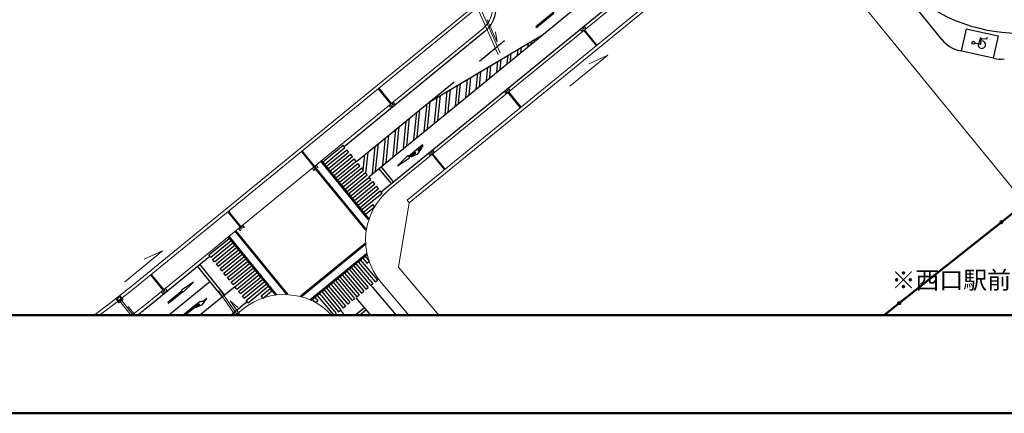
# Model space of a CAD drawing. Units: millimetres. Extents: x 0 to 420, y 0 to 297.
# Drawn here: x 101 to 252, y 0 to 60 of the extents above; entities that cross this region are included whole.
import ezdxf
from ezdxf.enums import TextEntityAlignment as Align
from ezdxf.lldxf.tags import DXFTag

# ---------------------------------------------------------------- set-up
doc = ezdxf.new("R2010")
doc.units = ezdxf.units.MM
doc.header["$MEASUREMENT"] = 0
for name, color, linetype in [('0010\u3000幹線道路-区画線', 5, 'Continuous'), ('0010\u3000幹線道路-計画線', 7, 'Continuous'), ('0010\u3000幹線道路-計画線1', 7, 'Continuous'), ('00_地区境界', 5, 'Continuous'), ('D-STR-レイアウト西口', 7, 'Continuous'), ('V-nasSTD', 7, 'Continuous'), ('境界点', 5, 'Continuous')]:
    doc.layers.add(name, color=color, linetype=linetype)
doc.styles.add('ＭＳ ゴシック', font='msgothic.ttc')
tags = doc.linetypes.add('USER_2', pattern=[1.2, 0.5, -0.7]).pattern_tags.tags
tags[6:7] = [DXFTag(74, 4), DXFTag(75, 0), DXFTag(340, '0'), DXFTag(46, 1.0), DXFTag(50, 0.0), DXFTag(44, 0.0), DXFTag(45, 0.0)]
tags[4:5] = [DXFTag(74, 4), DXFTag(75, 0), DXFTag(340, '0'), DXFTag(46, 1.0), DXFTag(50, 0.0), DXFTag(44, 0.0), DXFTag(45, 0.0)]

msp = doc.modelspace()

# ---------------------------------------------------------------- linework, layer by layer
at = {"layer": '0010\u3000幹線道路-区画線', "color": 5, "linetype": 'Continuous', "lineweight": 25}
for p, q in [((181.45, 58.25), (206.03, 78.34)), ((156.33, 33.85), (207.93, 76.02)), ((182.84, 61.44), (179.98, 59.1)), ((180.08, 58.98), (182.74, 61.17)), ((179.98, 59.1), (180.08, 58.98)), ((150.64, 40.82), (172.24, 58.47)), ((154.43, 36.17), (181.45, 58.25)), ((163.64, 47.57), (180.98, 57.88)), ((171.34, 53.86), (175.21, 57.03)), ((177.7, 55.18), (177.77, 55.97)), ((178.79, 56.08), (178.84, 56.61)), ((179.28, 56.48), (179.32, 56.89)), ((175.61, 53.48), (175.74, 54.77)), ((176.11, 53.89), (176.22, 55.05)), ((177.2, 54.78), (177.29, 55.69)), ((172.44, 50.89), (172.64, 52.92)), ((172.93, 51.29), (173.12, 53.21)), ((174.03, 52.18), (174.19, 53.84)), ((174.52, 52.59), (174.67, 54.13)), ((169.76, 48.7), (170.03, 51.37)), ((170.85, 49.59), (171.09, 52)), ((171.34, 49.99), (171.58, 52.29)), ((152.53, 38.49), (167.47, 50.7)), ((167.68, 46.99), (167.99, 50.16)), ((168.17, 47.4), (168.48, 50.44)), ((169.26, 48.29), (169.54, 51.08)), ((164.5, 44.4), (164.89, 48.32)), ((164.5, 44.4), (164.89, 48.32)), ((164.99, 44.8), (165.38, 48.6)), ((164.99, 44.8), (165.38, 48.6)), ((166.09, 45.7), (166.44, 49.24)), ((166.58, 46.1), (166.93, 49.52)), ((162.91, 43.1), (163.34, 47.32)), ((162.91, 43.1), (163.34, 47.32)), ((163.41, 43.51), (163.83, 47.68)), ((163.41, 43.51), (163.83, 47.68)), ((161.33, 41.8), (161.75, 46.03)), ((161.33, 41.8), (161.75, 46.03)), ((161.82, 42.21), (162.24, 46.43)), ((161.82, 42.21), (162.24, 46.43)), ((158.64, 39.61), (159.07, 43.83)), ((158.64, 39.61), (159.07, 43.83)), ((159.74, 40.51), (160.16, 44.73)), ((159.74, 40.51), (160.16, 44.73)), ((160.23, 40.91), (160.66, 45.13)), ((160.23, 40.91), (160.66, 45.13)), ((157.06, 38.32), (157.48, 42.54)), ((158.15, 39.21), (158.58, 43.43)), ((147.39, 38.46), (150.49, 40.99)), ((150.77, 40.65), (150.49, 40.99)), ((154.98, 36.61), (155.4, 40.84)), ((155.47, 37.02), (155.89, 41.24)), ((156.56, 37.91), (156.99, 42.13)), ((147.68, 38.11), (150.77, 40.65)), ((147.96, 37.77), (151.06, 40.3)), ((148.25, 37.42), (151.34, 39.95)), ((148.53, 37.07), (151.63, 39.6)), ((148.82, 36.72), (151.91, 39.25)), ((151.34, 39.95), (151.06, 40.3)), ((151.91, 39.25), (151.63, 39.6)), ((153.58, 37.21), (153.81, 39.54)), ((153.98, 36.72), (154.31, 39.94)), ((153.95, 28), (146.02, 37.69)), ((154.06, 28.09), (146.13, 37.79)), ((154.35, 29.63), (147.06, 38.55)), ((154.47, 29.73), (147.18, 38.64)), ((147.68, 38.11), (147.39, 38.46)), ((148.25, 37.42), (147.96, 37.77)), ((149.1, 36.37), (152.2, 38.9)), ((149.39, 36.02), (152.48, 38.56)), ((149.67, 35.68), (152.77, 38.21)), ((149.96, 35.33), (153.05, 37.86)), ((152.48, 38.56), (152.2, 38.9)), ((153.05, 37.86), (152.77, 38.21)), ((158.22, 35.4), (156.33, 37.72)), ((148.82, 36.72), (148.53, 37.07)), ((149.39, 36.02), (149.1, 36.37)), ((150.24, 34.98), (153.34, 37.51)), ((150.52, 34.63), (153.62, 37.16)), ((150.81, 34.28), (153.91, 36.81)), ((151.09, 33.93), (154.19, 36.47)), ((153.62, 37.16), (153.34, 37.51)), ((154.19, 36.47), (153.91, 36.81)), ((157.88, 35.12), (155.98, 37.44)), ((149.96, 35.33), (149.67, 35.68)), ((150.52, 34.63), (150.24, 34.98)), ((151.38, 33.59), (154.48, 36.12)), ((151.66, 33.24), (154.76, 35.77)), ((151.95, 32.89), (155.05, 35.42)), ((152.23, 32.54), (155.33, 35.07)), ((152.52, 32.19), (155.62, 34.72)), ((154.76, 35.77), (154.48, 36.12)), ((155.33, 35.07), (155.05, 35.42)), ((155.9, 34.37), (155.62, 34.72)), ((151.09, 33.93), (150.81, 34.28)), ((151.66, 33.24), (151.38, 33.59)), ((152.8, 31.84), (155.9, 34.37)), ((153.09, 31.49), (156.18, 34.03)), ((153.37, 31.15), (156.47, 33.68)), ((156.47, 33.68), (156.18, 34.03)), ((152.23, 32.54), (151.95, 32.89)), ((152.8, 31.84), (152.52, 32.19)), ((153.66, 30.8), (155.02, 31.92)), ((155.31, 31.57), (155.02, 31.92)), ((153.37, 31.15), (153.09, 31.49)), ((153.94, 30.45), (153.66, 30.8)), ((153.94, 30.45), (155.31, 31.57)), ((154.47, 29.73), (154.35, 29.63)), ((141.89, 18.15), (133.97, 27.85)), ((142.01, 18.24), (134.08, 27.94)), ((154.06, 28.09), (153.95, 28)), ((129.96, 24.22), (133.06, 26.75)), ((130.24, 23.87), (133.34, 26.4)), ((130.53, 23.52), (133.63, 26.05)), ((130.81, 23.17), (133.91, 25.71)), ((140.21, 18.08), (132.92, 27)), ((140.32, 18.17), (133.04, 27.09)), ((133.34, 26.4), (133.06, 26.75)), ((133.91, 25.71), (133.63, 26.05)), ((143.96, 17.94), (153.86, 26.02)), ((144.05, 17.82), (153.95, 25.91)), ((153.95, 25.91), (153.86, 26.02)), ((130.24, 23.87), (129.96, 24.22)), ((131.1, 22.83), (134.2, 25.36)), ((131.38, 22.48), (134.48, 25.01)), ((131.67, 22.13), (134.76, 24.66)), ((131.95, 21.78), (135.05, 24.31)), ((134.48, 25.01), (134.2, 25.36)), ((135.05, 24.31), (134.76, 24.66)), ((145.45, 17.41), (154.08, 24.46)), ((145.54, 17.29), (154.17, 24.34)), ((154.17, 24.34), (154.08, 24.46)), ((120.86, 16.5), (130.1, 24.05)), ((132.35, 18.13), (128.55, 22.78)), ((130.81, 23.17), (130.53, 23.52)), ((131.38, 22.48), (131.1, 22.83)), ((132.24, 21.43), (135.33, 23.96)), ((132.52, 21.08), (135.62, 23.61)), ((132.81, 20.74), (135.9, 23.27)), ((133.09, 20.39), (136.19, 22.92)), ((135.62, 23.61), (135.33, 23.96)), ((136.19, 22.92), (135.9, 23.27)), ((152.1, 22.59), (152.45, 22.87)), ((152.45, 22.87), (155.03, 19.81)), ((152.8, 23.16), (153.15, 23.44)), ((152.8, 23.16), (155.38, 20.1)), ((153.15, 23.44), (155.73, 20.38)), ((153.5, 23.73), (153.85, 24.01)), ((153.5, 23.73), (154.13, 22.98)), ((153.85, 24.01), (154.48, 23.26)), ((154.13, 22.98), (154.48, 23.26)), ((132, 17.85), (128.2, 22.5)), ((131.95, 21.78), (131.67, 22.13)), ((132.52, 21.08), (132.24, 21.43)), ((133.38, 20.04), (136.47, 22.57)), ((133.66, 19.69), (136.76, 22.22)), ((133.95, 19.34), (137.04, 21.87)), ((134.23, 18.99), (137.33, 21.52)), ((134.51, 18.64), (137.61, 21.18)), ((136.76, 22.22), (136.47, 22.57)), ((137.33, 21.52), (137.04, 21.87)), ((137.9, 20.83), (137.61, 21.18)), ((150.01, 20.88), (150.36, 21.16)), ((150.36, 21.16), (152.94, 18.11)), ((150.71, 21.45), (151.06, 21.73)), ((150.71, 21.45), (153.29, 18.39)), ((151.06, 21.73), (153.64, 18.68)), ((151.41, 22.02), (151.75, 22.3)), ((151.41, 22.02), (153.98, 18.96)), ((151.75, 22.3), (154.33, 19.24)), ((152.1, 22.59), (154.68, 19.53)), ((123.77, 15), (130.1, 20.17)), ((133.09, 20.39), (132.81, 20.74)), ((133.66, 19.69), (133.38, 20.04)), ((134.8, 18.3), (137.9, 20.83)), ((135.08, 17.95), (138.18, 20.48)), ((135.37, 17.6), (138.47, 20.13)), ((135.65, 17.25), (138.75, 19.78)), ((138.47, 20.13), (138.18, 20.48)), ((139.04, 19.43), (138.75, 19.78)), ((148.62, 19.74), (148.97, 20.03)), ((148.62, 19.74), (151.2, 16.68)), ((148.97, 20.03), (151.54, 16.97)), ((149.31, 20.31), (149.66, 20.6)), ((149.31, 20.31), (151.89, 17.25)), ((149.66, 20.6), (152.24, 17.54)), ((150.01, 20.88), (152.59, 17.82)), ((154.68, 19.53), (155.03, 19.81)), ((155.38, 20.1), (155.73, 20.38)), ((128.51, 15), (133.9, 19.4)), ((134.23, 18.99), (133.95, 19.34)), ((134.8, 18.3), (134.51, 18.64)), ((135.94, 16.9), (139.04, 19.43)), ((137.95, 17.97), (139.32, 19.08)), ((138.24, 17.62), (139.61, 18.74)), ((139.61, 18.74), (139.32, 19.08)), ((140.21, 18.08), (140.32, 18.17)), ((141.89, 18.15), (142.01, 18.24)), ((146.53, 18.03), (146.88, 18.32)), ((146.88, 18.32), (149.45, 15.26)), ((147.22, 18.6), (147.57, 18.89)), ((147.22, 18.6), (149.8, 15.54)), ((147.57, 18.89), (150.15, 15.83)), ((147.92, 19.17), (148.27, 19.46)), ((147.92, 19.17), (150.5, 16.11)), ((148.27, 19.46), (150.85, 16.4)), ((152.59, 17.82), (152.94, 18.11)), ((153.29, 18.39), (153.64, 18.68)), ((153.98, 18.96), (154.33, 19.24)), ((155.14, 19.1), (158.6, 15)), ((135.37, 17.6), (135.08, 17.95)), ((135.94, 16.9), (135.65, 17.25)), ((138.24, 17.62), (137.95, 17.97)), ((144.05, 17.82), (143.96, 17.94)), ((145.54, 17.29), (145.45, 17.41)), ((145.83, 17.46), (146.18, 17.75)), ((145.83, 17.46), (146.28, 16.93)), ((146.18, 17.75), (146.63, 17.21)), ((146.28, 16.93), (146.63, 17.21)), ((146.53, 18.03), (149.08, 15)), ((151.2, 16.68), (151.54, 16.97)), ((151.89, 17.25), (152.24, 17.54)), ((152.42, 17.68), (154.67, 15)), ((133.25, 15), (134.83, 16.29)), ((149.14, 15), (149.45, 15.26)), ((149.8, 15.54), (150.15, 15.83)), ((150.27, 15.57), (150.75, 15)), ((150.5, 16.11), (150.85, 16.4)), ((152.3, 15), (153.7, 16.15)), ((153.01, 15), (153.99, 15.8))]:
    msp.add_line(p, q, dxfattribs=at)
for points in [[(161.99, 40.12, 0), (162.01, 40.34, 0), (162.74, 40.94, 0), (162.65, 41.05, 0), (160.48, 39.28, 0), (160.38, 39.4, 0), (158.82, 37.83, 0), (160.67, 39.05, 0), (160.57, 39.16, 0), (161.54, 39.96, 0), (161.52, 39.74, 0), (160.9, 39.24, 0), (161.94, 39.7, 0), (162.6, 40.63, 0), (161.99, 40.12, 0)], [(161.99, 40.12, 0), (162.01, 40.34, 0), (162.74, 40.94, 0), (162.65, 41.05, 0), (160.48, 39.28, 0), (160.38, 39.4, 0), (158.82, 37.83, 0), (160.67, 39.05, 0), (160.57, 39.16, 0), (161.54, 39.96, 0), (161.52, 39.74, 0), (160.9, 39.24, 0), (161.94, 39.7, 0), (162.6, 40.63, 0), (161.99, 40.12, 0)], [(123.69, 16.96, 0), (123.78, 16.85, 0), (125.95, 18.62, 0), (126.04, 18.5, 0), (127.6, 20.07, 0), (125.76, 18.85, 0), (125.85, 18.73, 0), (123.69, 16.96, 0)], [(129.65, 17.57, 0), (129.03, 17.06, 0), (129.02, 17.07, 0), (129.01, 17.07, 0), (129, 17.07, 0), (128.99, 17.07, 0), (128.98, 17.07, 0), (128.97, 17.07, 0), (128.96, 17.07, 0), (128.95, 17.07, 0), (128.94, 17.07, 0), (128.93, 17.07, 0), (128.92, 17.07, 0), (128.91, 17.08, 0), (128.9, 17.08, 0), (128.89, 17.08, 0), (128.89, 17.08, 0), (128.88, 17.08, 0), (128.87, 17.08, 0), (128.86, 17.08, 0), (128.85, 17.08, 0), (128.84, 17.08, 0), (128.83, 17.07, 0), (128.82, 17.07, 0), (128.81, 17.07, 0), (128.8, 17.07, 0), (128.79, 17.07, 0), (128.78, 17.07, 0), (128.77, 17.07, 0), (128.76, 17.07, 0), (128.75, 17.07, 0), (128.74, 17.07, 0), (128.74, 17.07, 0), (128.73, 17.06, 0), (128.72, 17.06, 0), (128.71, 17.06, 0), (128.7, 17.06, 0), (128.69, 17.06, 0), (128.68, 17.06, 0), (128.67, 17.06, 0), (128.66, 17.05, 0), (128.65, 17.05, 0), (128.64, 17.05, 0), (128.63, 17.05, 0), (128.62, 17.04, 0), (128.62, 17.04, 0), (128.61, 17.04, 0), (128.6, 17.04, 0), (128.59, 17.03, 0), (128.58, 17.03, 0), (128.57, 17.03, 0), (128.56, 17.03, 0), (128.55, 17.02, 0), (128.54, 17.02, 0), (128.54, 17.02, 0), (128.53, 17.01, 0), (128.52, 17.01, 0), (128.51, 17.01, 0), (128.5, 17, 0), (128.49, 17, 0), (128.48, 17, 0), (128.47, 16.99, 0), (128.47, 16.99, 0), (128.46, 16.98, 0), (128.45, 16.98, 0), (126.02, 15, 0)], [(126.26, 15, 0), (128.35, 16.71, 0), (128.35, 16.71, 0), (128.36, 16.71, 0), (128.36, 16.71, 0), (128.36, 16.71, 0), (128.37, 16.71, 0), (128.37, 16.71, 0), (128.37, 16.71, 0), (128.38, 16.71, 0), (128.38, 16.71, 0), (128.38, 16.71, 0), (128.39, 16.71, 0), (128.39, 16.71, 0), (128.39, 16.71, 0), (128.4, 16.71, 0), (128.4, 16.71, 0), (128.41, 16.71, 0), (128.41, 16.71, 0), (128.41, 16.71, 0), (128.41, 16.71, 0), (128.42, 16.71, 0), (128.42, 16.71, 0), (128.42, 16.71, 0), (128.43, 16.71, 0), (128.43, 16.71, 0), (128.43, 16.71, 0), (128.44, 16.71, 0), (128.44, 16.71, 0), (128.44, 16.71, 0), (128.45, 16.71, 0), (128.45, 16.71, 0), (128.45, 16.71, 0), (128.46, 16.71, 0), (128.46, 16.71, 0), (128.46, 16.71, 0), (128.47, 16.71, 0), (128.47, 16.71, 0), (128.48, 16.7, 0), (128.48, 16.7, 0), (128.48, 16.7, 0), (128.49, 16.7, 0), (128.49, 16.7, 0), (128.49, 16.7, 0), (128.5, 16.7, 0), (128.5, 16.7, 0), (128.5, 16.7, 0), (128.51, 16.7, 0), (128.51, 16.7, 0), (128.51, 16.7, 0), (128.52, 16.7, 0), (128.52, 16.7, 0), (128.52, 16.7, 0), (128.53, 16.7, 0), (128.53, 16.69, 0), (128.53, 16.69, 0), (128.53, 16.69, 0), (128.54, 16.69, 0), (128.54, 16.69, 0), (128.54, 16.69, 0), (128.55, 16.69, 0), (128.55, 16.69, 0), (128.55, 16.69, 0), (128.56, 16.69, 0), (128.56, 16.69, 0), (127.94, 16.18, 0), (128.98, 16.64, 0), (129.65, 17.57, 0)]]:
    msp.add_polyline3d(points, dxfattribs=at)
for centre, radius, start, end in [((169.39, 61.95), 4.5, 309.2582, 39.2582), ((163.93, 26.51), 11.5, 217.0119, 220.1179), ((141.48, 8.16), 10.5, 122.446, 129.2545), ((28.8, 129.16), 145.5, 308.3133, 309.2545), ((141.48, 8.16), 11.5, 40.1179, 41.4971)]:
    msp.add_arc(centre, radius, start, end, dxfattribs=at)
at = {"layer": '0010\u3000幹線道路-計画線', "color": 7, "linetype": 'Continuous', "lineweight": 9}
for p, q in [((160.29, 32.57), (209.52, 72.8)), ((210.46, 72.92), (160.61, 32.19)), ((253.24, 34.05), (223.68, 70.21)), ((171.15, 62.76), (118.25, 19.53)), ((171.63, 62.5), (118.57, 19.14)), ((187.7, 58.84), (186.76, 58.72)), ((187.08, 58.33), (187.38, 59.23)), ((187.7, 58.84), (187.38, 59.23)), ((187.08, 58.33), (186.76, 58.72)), ((175.46, 48.84), (175.76, 49.74)), ((176.08, 49.35), (175.76, 49.74)), ((176.08, 49.35), (175.14, 49.23)), ((175.46, 48.84), (175.14, 49.23)), ((158.45, 47.21), (157.51, 47.09)), ((157.83, 46.7), (157.51, 47.09)), ((157.83, 46.7), (158.13, 47.6)), ((158.45, 47.21), (158.13, 47.6)), ((164.47, 39.86), (163.53, 39.74)), ((163.85, 39.35), (163.53, 39.74)), ((163.85, 39.35), (164.15, 40.25)), ((164.47, 39.86), (164.15, 40.25)), ((146.08, 37.1), (146.38, 38)), ((146.7, 37.61), (146.38, 38)), ((146.7, 37.61), (145.76, 37.49)), ((146.08, 37.1), (145.76, 37.49)), ((160.61, 32.19), (158.97, 22.32)), ((160.29, 32.57), (160.6, 32.19)), ((251.21, 29.23), (254.8, 32.09)), ((134.8, 27.89), (135.11, 28.78)), ((135.42, 28.39), (135.11, 28.78)), ((235.59, 16.82), (251.21, 29.23)), ((135.42, 28.39), (134.49, 28.28)), ((134.8, 27.89), (134.49, 28.28)), ((158.97, 22.32), (165.13, 15)), ((118.25, 19.53), (114.7, 16.72)), ((118.56, 19.14), (115.01, 16.33)), ((123.6, 18.74), (122.67, 18.62)), ((122.98, 18.23), (122.67, 18.62)), ((122.98, 18.23), (123.29, 19.12)), ((123.6, 18.74), (123.29, 19.12)), ((114.7, 16.72), (112.38, 15)), ((115.71, 17.52), (116.34, 18.01)), ((116.2, 16.89), (115.71, 17.52)), ((115.92, 17.5), (116.31, 17.8)), ((116.23, 17.1), (115.92, 17.5)), ((116.2, 16.89), (116.83, 17.39)), ((116.23, 17.1), (116.62, 17.41)), ((116.62, 17.41), (116.31, 17.8)), ((116.83, 17.39), (116.34, 18.01)), ((233.27, 15), (235.59, 16.82)), ((115.01, 16.33), (113.22, 15)), ((117.62, 16.35), (118.68, 15)), ((133.28, 15), (133.3, 15.03)), ((133.32, 15), (133.3, 15.03))]:
    msp.add_line(p, q, dxfattribs=at)
at = {"layer": '0010\u3000幹線道路-計画線', "color": 7, "linetype": 'USER_2', "lineweight": 9}
for p, q in [((171.1, 61.87), (174.23, 54.87)), ((171.42, 62.13), (174.55, 55.14)), ((187.33, 58.54), (189.22, 56.22)), ((187.45, 58.64), (189.34, 56.31)), ((157.88, 47.39), (155.99, 49.72)), ((157.76, 47.3), (155.87, 49.62)), ((175.71, 49.05), (177.61, 46.72)), ((175.83, 49.15), (177.72, 46.82)), ((146.01, 37.69), (144.12, 40.02)), ((146.13, 37.79), (144.24, 40.12)), ((164.1, 39.56), (165.99, 37.23)), ((164.22, 39.65), (166.11, 37.33)), ((134.74, 28.48), (132.84, 30.8)), ((134.86, 28.58), (132.96, 30.9)), ((122.92, 18.82), (121.02, 21.15)), ((123.04, 18.92), (121.14, 21.25)), ((133.97, 15), (131.42, 18.73)), ((134.33, 15), (131.65, 18.92)), ((118.01, 15), (116.31, 17.16)), ((118.39, 15), (116.54, 17.35))]:
    msp.add_line(p, q, dxfattribs=at)
at = {"layer": '0010\u3000幹線道路-計画線', "color": 7, "linetype": 'Continuous', "lineweight": 9}
for points in [[(172.54, 60.18, 0), (174.06, 56.77, 0), (173.82, 58.31, 0)], [(185.2, 50.01, 0), (190.98, 54.74, 0), (188.14, 53.46, 0)], [(117.09, 20.12, 0), (122.87, 24.85, 0), (120.03, 23.57, 0)], [(134.72, 15, 0), (133.21, 17.2, 0), (134.39, 16.19, 0)]]:
    msp.add_polyline3d(points, dxfattribs=at)
at = {"layer": '0010\u3000幹線道路-計画線1', "color": 7, "linetype": 'Continuous', "lineweight": 13}
for p, q in [((208.65, 75.97), (157.61, 34.25)), ((171.91, 58.86), (120.44, 16.8)), ((156.29, 20.07), (160.56, 15)), ((120.44, 16.8), (118.17, 15)), ((134.05, 15), (135.15, 15.9))]:
    msp.add_line(p, q, dxfattribs=at)
at = {"layer": '0010\u3000幹線道路-計画線1', "color": 7, "linetype": 'Continuous', "lineweight": 9}
msp.add_arc((169.38, 61.96), 4, 309.2545, 39.2545, dxfattribs=at)
at = {"layer": '0010\u3000幹線道路-計画線1', "color": 7, "linetype": 'Continuous', "lineweight": 13}
for centre, start, end in [((163.93, 26.51), 129.2545, 220.1177), ((141.48, 8.16), 43.1697, 129.2545)]:
    msp.add_arc(centre, 10, start, end, dxfattribs=at)
at = {"layer": '00_地区境界', "color": 5, "linetype": 'Continuous', "lineweight": 50}
msp.add_polyline3d([(254.8, 32.09, 0), (251.21, 29.23, 0), (235.59, 16.82, 0), (233.27, 15, 0)], dxfattribs=at)
at = {"layer": '00_地区境界', "color": 5, "linetype": 'Continuous', "lineweight": 13}
for p in [(251.21, 29.23), (235.59, 16.82)]:
    msp.add_point(p, dxfattribs=at)
at = {"layer": 'D-STR-レイアウト西口', "color": 7, "linetype": 'Continuous', "lineweight": 25}
for p, q in [((228.35, 73.98), (242.12, 57.13)), ((250, 54.29), (244.91, 55.42))]:
    msp.add_line(p, q, dxfattribs=at)
at = {"layer": 'D-STR-レイアウト西口', "color": 5, "linetype": 'Continuous', "lineweight": 25}
for p, q in [((245.82, 58.8), (245.06, 55.38)), ((245.82, 58.8), (250.7, 57.71)), ((247.76, 56.52), (248.09, 57.51)), ((248.06, 56.46), (248.2, 57.29)), ((248.2, 57.29), (249, 57.24)), ((249, 57.24), (249.07, 57.5)), ((250.7, 57.71), (249.94, 54.3)), ((247.16, 56.64), (248.06, 56.46))]:
    msp.add_line(p, q, dxfattribs=at)
msp.add_circle((246.93, 56.67), 0.216, dxfattribs=at)
for centre, radius, start, end in [((253.79, 83.15), 25, 219.2545, 309.2545), ((248.23, 56.37), 0.576, 173.0923, 82.5538)]:
    msp.add_arc(centre, radius, start, end, dxfattribs=at)
at = {"layer": 'D-STR-レイアウト西口', "color": 7, "linetype": 'Continuous', "lineweight": 25}
for centre, start, end in [((245.99, 60.3), 219.2545, 257.4794), ((251.08, 59.17), 257.4794, 276.7242)]:
    msp.add_arc(centre, 5, start, end, dxfattribs=at)
at = {"layer": 'V-nasSTD', "color": 7, "linetype": 'Continuous', "lineweight": 50}
for p, q in [((405, 15), (15, 15)), ((420, 0), (0, 0))]:
    msp.add_line(p, q, dxfattribs=at)
msp.add_polyline3d([(0, 0, 0), (0, 297, 0), (420, 297, 0), (420, 0, 0), (0, 0, 0)], dxfattribs=at)
msp.add_polyline3d([(0, 0, 0), (0, 297, 0), (420, 297, 0), (420, 0, 0), (0, 0, 0)], dxfattribs=at)
msp.add_polyline3d([(0, 0, 0), (0, 297, 0), (420, 297, 0), (420, 0, 0), (0, 0, 0)], dxfattribs=at)
msp.add_polyline3d([(0, 0, 0), (0, 297, 0), (420, 297, 0), (420, 0, 0), (0, 0, 0)], dxfattribs=at)
at = {"layer": '境界点', "color": 5, "linetype": 'Continuous', "lineweight": 9}
for centre in [(251.21, 29.23), (235.59, 16.82)]:
    msp.add_circle(centre, 0.25, dxfattribs=at)

# ---------------------------------------------------------------- texts
at = {"layer": 'V-nasSTD', "color": 7, "linetype": 'Continuous', "lineweight": 13, "style": 'ＭＳ ゴシック'}
msp.add_text('※西口駅前広場のレイアウト・高さについては、今後の実施設計の中で変更となる可能性がある。', height=2.682, dxfattribs=at).set_placement((234.4, 18.19), align=Align.BOTTOM_LEFT)

doc.saveas('drawing.dxf')
